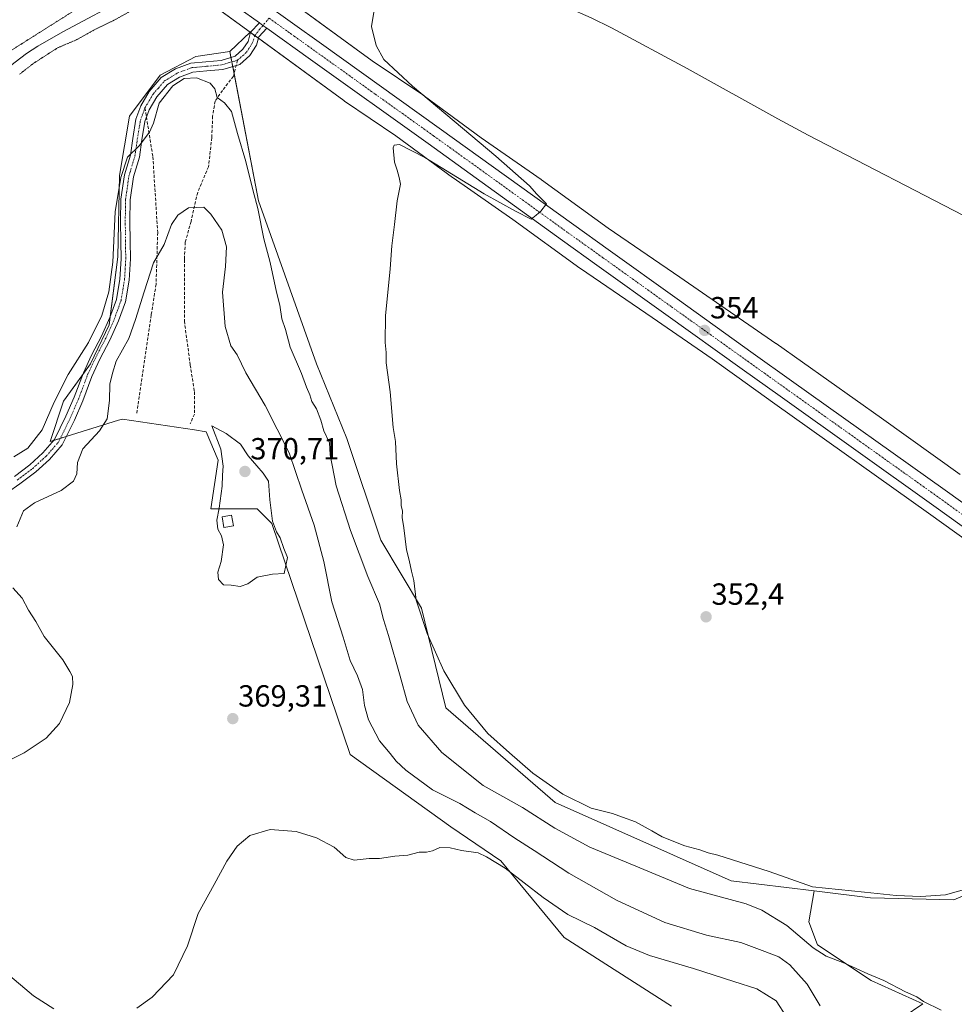
# Model space of a CAD drawing. Units: metres. Extents: x 590604 to 594055, y 4712829 to 4715189.
# Drawn here: x 591283 to 591589, y 4714330 to 4714653 of the extents above; entities that cross this region are included whole.
import ezdxf
from ezdxf.enums import TextEntityAlignment as Align

# ---------------------------------------------------------------- set-up
doc = ezdxf.new("R2010")
doc.units = ezdxf.units.M
doc.header["$MEASUREMENT"] = 0
for name, pattern in [('TRAZO_Y_PUNTO', [1, 0.5, -0.25, 0, -0.25]), ('TRAZOS2', [0.375, 0.25, -0.125]), ('TRAZOSX2', [1.5, 1, -0.5])]:
    doc.linetypes.add(name, pattern=pattern)
for name, color, linetype, lineweight in [('Camino', 19, 'Continuous', 0), ('Camino Cxs', 19, 'Continuous', 0), ('Camino eje', 39, 'TRAZO_Y_PUNTO', 13), ('Carretera de calzada única', 19, 'Continuous', 13), ('Carretera de calzada única Cxs', 19, 'Continuous', 13), ('Carretera de calzada única eje', 19, 'TRAZO_Y_PUNTO', 0), ('Carátula', 7, 'Continuous', 5), ('Corriente natural lineal', 142, 'Continuous', 13), ('Cultivos herbáceos CxS', 92, 'Continuous', 0), ('Cultivos leñosos', 92, 'Continuous', 0), ('Cultivos leñosos CxS', 92, 'Continuous', 0), ('Curva de nivel normal', 36, 'Continuous', 0), ('Curva de nivel normal depresión', 36, 'TRAZOS2', 0), ('Edificación ligera', 1, 'Continuous', 0), ('Edificación ligera Cxs', 1, 'Continuous', 0), ('Matorral', 135, 'Continuous', 0), ('Matorral CxS', 135, 'Continuous', 0), ('Núcleo urbano', 19, 'Continuous', 0), ('Núcleo urbano CxS', 19, 'Continuous', 0), ('Punto de cota en terreno', 7, 'Continuous', 0), ('Rótulo de punto de cota en terreno', 19, 'Continuous', 0), ('Senda', 19, 'TRAZOSX2', 0)]:
    doc.layers.add(name, color=color, linetype=linetype, lineweight=lineweight)
doc.styles.add('Arial', font='txt', dxfattribs={"height": 0.2})

# ---------------------------------------------------------------- blocks, each defined once
blk = doc.blocks.new('*U154')
at = {"layer": 'Cultivos herbáceos CxS', "color": 92, "linetype": 'Continuous', "lineweight": 0}
for points in [[(591334.76, 4714666.38, 355.45), (591358.67, 4714648.93, 357.33), (591352.04, 4714642.56, 357.78), (591340.92, 4714640.9, 357.55), (591329.24, 4714634.78, 357.99), (591319.24, 4714621.44, 358.28), (591315.9, 4714601.98, 359.67), (591315.34, 4714575.29, 360.51), (591312.57, 4714553.06, 361.39), (591306.45, 4714540.27, 361.67), (591297.55, 4714528.04, 360.87), (591293.21, 4714514.79, 361.47), (591315.59, 4714521.78, 365.94), (591316.9, 4714522.19, 366.25), (591340.48, 4714518.62, 369.33), (591344.32, 4714518.04, 369.7), (591348.2, 4714508.76, 369.83), (591345.8, 4714492.74, 369.5), (591361.02, 4714492.74, 370.6), (591365.82, 4714487.94, 370.03), (591391.5, 4714412.34, 368.51), (591424.43, 4714388.62, 368.18), (591440.79, 4714377.41, 369.24), (591461.54, 4714352.39, 373.17), (591496.68, 4714329.84, 373.39)], [(591566.16, 4714321.9, 361.95), (591579, 4714330.66, 360.39), (591562.08, 4714338.24, 360.54), (591544.57, 4714349.92, 359.53), (591541.65, 4714357.5, 358.43), (591543.45, 4714367.58, 355.25), (591561.86, 4714365.32, 356.19), (591589.17, 4714364.64, 356.07), (591641.42, 4714386.86, 354.68), (591659.7, 4714399.93, 353.6), (591691.38, 4714411.97, 353.36), (591695.39, 4714409.04, 353.08), (591717.68, 4714392.53, 352.94), (591728.08, 4714384.61, 353), (591734.94, 4714379.24, 352.87), (591748.58, 4714368.34, 352.78), (591759.11, 4714359.78, 352.62), (591764.34, 4714355.46, 352.49), (591772.11, 4714348.91, 351.9)]]:
    blk.add_polyline3d(points, dxfattribs=at)
blk = doc.blocks.new('*U155')
at = {"layer": 'Cultivos herbáceos CxS', "color": 92, "linetype": 'Continuous', "lineweight": 0}
blk.add_polyline3d([(591591.3, 4714503.97, 352.2), (591565.5, 4714522.43, 352.36), (591565.48, 4714522.44, 352.36), (591565.47, 4714522.45, 352.36), (591530.99, 4714546.9, 352.57), (591530.9, 4714546.96, 352.57), (591499.39, 4714568.63, 352.76), (591499.39, 4714568.63, 352.76), (591499.38, 4714568.64, 352.76), (591476, 4714584.67, 353.18), (591454.11, 4714600.51, 353.7), (591454, 4714600.59, 353.71), (591434.42, 4714614.26, 354.24), (591415.81, 4714627.94, 354.76), (591415.56, 4714628.11, 354.78), (591398.69, 4714639.52, 355.57), (591334.39, 4714686.45, 357.4)], dxfattribs=at)
blk = doc.blocks.new('*U162')
at = {"layer": 'Curva de nivel normal', "color": 36, "linetype": 'Continuous', "lineweight": 0}
blk.add_polyline3d([(591598.41, 4714369.74, 355), (591586.41, 4714366.34, 355), (591578.4, 4714365.74, 355), (591570.3, 4714366.1, 355), (591559.88, 4714367.2, 355), (591542.87, 4714368.92, 355), (591528.7, 4714374.02, 355), (591516.63, 4714377.81, 355), (591511.85, 4714379.37, 355), (591508.72, 4714380.11, 355), (591506, 4714381.08, 355), (591501.04, 4714382.42, 355), (591493.68, 4714385.28, 355), (591490.3, 4714387.29, 355), (591484.86, 4714390.23, 355), (591480.62, 4714391.78, 355), (591477.41, 4714392.96, 355), (591470.39, 4714394.76, 355), (591461.12, 4714399.33, 355), (591451.27, 4714406.14, 355), (591443.61, 4714412.82, 355), (591436.58, 4714419.12, 355), (591428.94, 4714428.48, 355), (591422.16, 4714439.7, 355), (591416.7, 4714451.89, 355), (591413.09, 4714462.88, 355), (591412.3, 4714469.25, 355), (591411.5, 4714472.34, 355), (591410.78, 4714475.91, 355), (591409.86, 4714479.34, 355), (591409.06, 4714486.58, 355), (591408.52, 4714489.95, 355), (591408.56, 4714492.1, 355), (591408.17, 4714493.71, 355), (591408.21, 4714495.75, 355), (591407.61, 4714498.82, 355), (591406.62, 4714507.5, 355), (591406.29, 4714514.84, 355), (591405.54, 4714519.38, 355), (591404.51, 4714531.13, 355), (591403.27, 4714540.61, 355), (591403.28, 4714544, 355), (591402.88, 4714547.2, 355), (591403.07, 4714556, 355), (591404.51, 4714571.35, 355), (591405.08, 4714578.88, 355), (591406.02, 4714585.9, 355), (591406.81, 4714593.68, 355), (591407.97, 4714599.14, 355), (591407.52, 4714601.3, 355), (591406.86, 4714603.71, 355), (591405.97, 4714606.31, 355), (591405.54, 4714610.98, 355), (591405.9, 4714611.87, 355), (591407.66, 4714612.1, 355), (591415.94, 4714607.83, 355), (591435.38, 4714595.92, 355), (591445.65, 4714590.32, 355), (591450.69, 4714587.61, 355), (591452.39, 4714589.01, 355), (591453.94, 4714590.32, 355), (591455.74, 4714592.67, 355), (591452.6, 4714595.83, 355), (591450.24, 4714598.61, 355), (591439.16, 4714608.27, 355), (591411.93, 4714631.18, 355), (591402.53, 4714639.92, 355), (591400.01, 4714644.54, 355), (591398.5, 4714650.8, 355), (591399.26, 4714655.44, 355)], dxfattribs=at)
blk = doc.blocks.new('*U169')
at = {"layer": 'Curva de nivel normal', "color": 36, "linetype": 'Continuous', "lineweight": 0}
for points in [[(591545.41, 4714329.95, 365), (591541.11, 4714337.05, 365), (591535.5, 4714343.35, 365), (591531.83, 4714346.01, 365), (591526.41, 4714348.08, 365), (591519.4, 4714350.69, 365), (591508.18, 4714353.11, 365), (591494.57, 4714357.24, 365), (591478.74, 4714364.53, 365), (591463.12, 4714373.42, 365), (591451.74, 4714380.89, 365), (591445.4, 4714384.85, 365), (591437.39, 4714390.36, 365), (591432.39, 4714393.15, 365), (591427.39, 4714396.26, 365), (591418.39, 4714400.73, 365), (591409.73, 4714407.12, 365), (591406.52, 4714410.1, 365), (591404.58, 4714412.67, 365), (591401.04, 4714416.79, 365), (591397.48, 4714423.62, 365), (591396.13, 4714428.35, 365), (591395.48, 4714433.6, 365), (591393.91, 4714438.06, 365), (591391.43, 4714443.11, 365), (591389.22, 4714450.72, 365), (591385.51, 4714462.26, 365), (591382.81, 4714475.5, 365), (591379.62, 4714487.39, 365), (591375.68, 4714498.86, 365), (591371.48, 4714511.11, 365), (591363.66, 4714526.62, 365), (591357.26, 4714537.34, 365), (591354.42, 4714543.21, 365), (591352.39, 4714546.12, 365), (591350.52, 4714552.53, 365), (591349.64, 4714563.75, 365), (591350.63, 4714572.18, 365), (591351, 4714578.6, 365), (591349.44, 4714584.09, 365), (591345.86, 4714589.27, 365), (591343.49, 4714591.58, 365), (591338.52, 4714591.36, 365), (591335.02, 4714589.01, 365), (591332.9, 4714585.94, 365), (591330.56, 4714579.31, 365), (591327.01, 4714573.39, 365), (591323.95, 4714563.9, 365), (591321.13, 4714554.82, 365), (591319, 4714548.59, 365), (591314.86, 4714541.1, 365), (591313.61, 4714537.25, 365), (591312.72, 4714533.61, 365), (591312.67, 4714528.23, 365), (591311.83, 4714522.24, 365), (591309.36, 4714518.28, 365), (591303.89, 4714512.46, 365), (591302.12, 4714507.93, 365), (591301.91, 4714504.26, 365), (591300.87, 4714501.79, 365), (591296.85, 4714498.72, 365), (591288.05, 4714494.69, 365), (591284.48, 4714492.11, 365), (591282.29, 4714486.88, 365)], [(591281.02, 4714466.9, 365), (591283.99, 4714463.54, 365), (591286.06, 4714459.53, 365), (591288.54, 4714455.84, 365), (591291.23, 4714450.98, 365), (591297.36, 4714443.31, 365), (591299.61, 4714439.44, 365), (591300.52, 4714437.8, 365), (591300.67, 4714435.2, 365), (591299.54, 4714429.33, 365), (591296.32, 4714422.44, 365), (591291.88, 4714417.62, 365), (591284.72, 4714412.83, 365), (591275.22, 4714408.12, 365)]]:
    blk.add_polyline3d(points, dxfattribs=at)
blk = doc.blocks.new('*U183')
at = {"layer": 'Curva de nivel normal', "color": 36, "linetype": 'Continuous', "lineweight": 0}
for points in [[(591534.41, 4714326.39, 370), (591530.94, 4714331.61, 370), (591524.67, 4714335.55, 370), (591517.08, 4714337.96, 370), (591503.9, 4714342.24, 370), (591489.52, 4714346.44, 370), (591481.82, 4714349.67, 370), (591471.45, 4714355.64, 370), (591462.73, 4714359.93, 370), (591454.71, 4714365.41, 370), (591442.22, 4714375.1, 370), (591436.06, 4714378.8, 370), (591433.35, 4714380.06, 370), (591427.9, 4714380.8, 370), (591424.21, 4714381.74, 370), (591420.82, 4714381.8, 370), (591418.44, 4714380.77, 370), (591416.48, 4714380.27, 370), (591414.08, 4714380.32, 370), (591410.39, 4714379.27, 370), (591406.07, 4714378.94, 370), (591401.11, 4714378.27, 370), (591397.67, 4714378.22, 370), (591392.78, 4714377.73, 370), (591390.03, 4714378.56, 370), (591386.24, 4714381.98, 370), (591380.44, 4714385.03, 370), (591373.8, 4714387.08, 370), (591365.3, 4714387.76, 370), (591358.62, 4714385.75, 370), (591354.47, 4714382.29, 370), (591351.06, 4714377.35, 370), (591346.94, 4714369.7, 370), (591341.64, 4714360.26, 370), (591338.16, 4714349.67, 370), (591333.61, 4714340.16, 370), (591326.65, 4714332.84, 370), (591321.61, 4714329.18, 370)], [(591294.41, 4714329.02, 370), (591287.7, 4714333.29, 370), (591278.61, 4714340.96, 370)]]:
    blk.add_polyline3d(points, dxfattribs=at)
blk = doc.blocks.new('5PATER')
at = {"layer": 'Carátula', "linetype": 'Continuous', "lineweight": 5}
h = blk.add_hatch(color=250, dxfattribs=at)
edge = h.paths.add_edge_path()
edge.add_ellipse((0, 0.01), major_axis=(-1.33, -1.34), ratio=0.999422, start_angle=0, end_angle=360)

msp = doc.modelspace()

# ---------------------------------------------------------------- linework, layer by layer
at = {"layer": 'Camino', "color": 19, "linetype": 'Continuous', "lineweight": 0}
for points in [[(591364.22, 4714650.16, 357.43), (591361.56, 4714647.33, 357.5), (591360.79, 4714644.63, 357.64), (591358.64, 4714641.3, 357.93), (591355.32, 4714638.36, 358.18), (591349.73, 4714636.69, 358.55), (591344.5, 4714636.21, 358.94), (591339.96, 4714635.79, 359.22), (591335.59, 4714634.18, 359.32), (591331.59, 4714631.71, 359.36), (591328.15, 4714627.71, 359.49), (591325.62, 4714623.45, 359.33), (591324.23, 4714619.6, 359.54), (591323.24, 4714613.59, 359.95), (591322.46, 4714608, 360.34), (591320.49, 4714601.48, 360.54), (591319.42, 4714593.99, 360.98), (591319.31, 4714586.96, 361.66), (591319.39, 4714580.31, 361.82), (591319.47, 4714574.62, 361.98), (591319.07, 4714567.64, 362.16), (591317.87, 4714560.6, 362.11), (591315.59, 4714554.3, 361.76), (591312.79, 4714547.97, 362.1), (591309.51, 4714541.81, 362.19), (591306.88, 4714536.13, 362.23), (591303.9, 4714528.16, 362.28), (591301.13, 4714521.8, 362.07), (591297.18, 4714513.75, 362.29), (591292.98, 4714508.96, 362.43), (591288.47, 4714504.85, 362.93), (591283.28, 4714500.93, 362.82), (591279.22, 4714498.07, 362.32)], [(591281.5, 4714503.37, 362.31), (591286.53, 4714507.17, 361.97), (591290.82, 4714511.08, 361.67), (591294.65, 4714515.44, 361.63), (591298.39, 4714523.07, 361.59), (591301.1, 4714529.3, 361.78), (591304.09, 4714537.29, 361.58), (591306.8, 4714543.15, 361.36), (591310.07, 4714549.29, 360.92), (591312.78, 4714555.43, 361.03), (591314.94, 4714561.38, 361), (591316.07, 4714567.98, 361.15), (591316.45, 4714574.68, 361.25), (591316.37, 4714580.27, 361.07), (591316.29, 4714586.97, 360.74), (591316.4, 4714594.23, 360.43), (591317.53, 4714602.14, 360.09), (591319.5, 4714608.65, 359.37), (591320.25, 4714614.04, 359.27), (591321.29, 4714620.37, 359.21), (591322.88, 4714624.74, 358.84), (591325.68, 4714629.48, 358.54), (591329.6, 4714634.03, 358.25), (591334.26, 4714636.91, 358.39), (591339.29, 4714638.76, 358.38), (591344.22, 4714639.22, 358.24), (591349.16, 4714639.67, 358.11), (591353.81, 4714641.06, 357.94), (591356.33, 4714643.29, 357.74), (591358.01, 4714645.89, 357.52), (591358.85, 4714648.87, 357.34), (591361.75, 4714651.93, 357.49)], [(591361.75, 4714651.93, 357.49), (591362.9, 4714651.11, 357.46), (591364.22, 4714650.16, 357.43)]]:
    msp.add_polyline3d(points, dxfattribs=at)
at = {"layer": 'Camino Cxs', "color": 19, "linetype": 'Continuous', "lineweight": 0}
msp.add_polyline3d([(591281.5, 4714503.37, 362.31), (591286.53, 4714507.17, 361.97), (591290.82, 4714511.08, 361.67), (591294.65, 4714515.44, 361.63), (591298.39, 4714523.07, 361.59), (591301.1, 4714529.3, 361.78), (591304.09, 4714537.29, 361.58), (591306.8, 4714543.15, 361.36), (591310.07, 4714549.29, 360.92), (591312.78, 4714555.43, 361.03), (591314.94, 4714561.38, 361), (591316.07, 4714567.98, 361.15), (591316.45, 4714574.68, 361.25), (591316.37, 4714580.27, 361.07), (591316.29, 4714586.97, 360.74), (591316.4, 4714594.23, 360.43), (591317.53, 4714602.14, 360.09), (591319.5, 4714608.65, 359.37), (591320.25, 4714614.04, 359.27), (591321.29, 4714620.37, 359.21), (591322.88, 4714624.74, 358.84), (591325.68, 4714629.48, 358.54), (591329.6, 4714634.03, 358.25), (591334.26, 4714636.91, 358.39), (591339.29, 4714638.76, 358.38), (591344.22, 4714639.22, 358.24), (591349.16, 4714639.67, 358.11), (591353.81, 4714641.06, 357.94), (591356.33, 4714643.29, 357.74), (591358.01, 4714645.89, 357.52), (591358.85, 4714648.87, 357.34), (591361.75, 4714651.93, 357.49), (591362.9, 4714651.11, 357.46), (591364.22, 4714650.16, 357.43), (591364.22, 4714650.16, 357.43), (591361.56, 4714647.33, 357.5), (591360.79, 4714644.63, 357.64), (591358.64, 4714641.3, 357.93), (591355.32, 4714638.36, 358.18), (591349.73, 4714636.69, 358.55), (591344.5, 4714636.21, 358.94), (591339.96, 4714635.79, 359.22), (591335.59, 4714634.18, 359.32), (591331.59, 4714631.71, 359.36), (591328.15, 4714627.71, 359.49), (591325.62, 4714623.45, 359.33), (591324.23, 4714619.6, 359.54), (591323.24, 4714613.59, 359.95), (591322.46, 4714608, 360.34), (591320.49, 4714601.48, 360.54), (591319.42, 4714593.99, 360.98), (591319.31, 4714586.96, 361.66), (591319.39, 4714580.31, 361.82), (591319.47, 4714574.62, 361.98), (591319.07, 4714567.64, 362.16), (591317.87, 4714560.6, 362.11), (591315.59, 4714554.3, 361.76), (591312.79, 4714547.97, 362.1), (591309.51, 4714541.81, 362.19), (591306.88, 4714536.13, 362.23), (591303.9, 4714528.16, 362.28), (591301.13, 4714521.8, 362.07), (591297.18, 4714513.75, 362.29), (591292.98, 4714508.96, 362.43), (591288.47, 4714504.85, 362.93), (591283.28, 4714500.93, 362.82), (591279.22, 4714498.07, 362.32)], dxfattribs=at)
at = {"layer": 'Camino eje', "color": 39, "linetype": 'TRAZO_Y_PUNTO', "lineweight": 13}
for points in [[(591354.57, 4714639.71, 358.07), (591357.49, 4714642.3, 357.83), (591359.4, 4714645.26, 357.59), (591360.29, 4714647.77, 357.44), (591361.77, 4714649.81, 357.45), (591364.95, 4714653.47, 357.48)], [(591324.25, 4714624.1, 359.11), (591325.65, 4714626.47, 359), (591326.92, 4714628.6, 359.06), (591328.64, 4714630.6, 358.97), (591330.6, 4714632.87, 358.78), (591334.93, 4714635.55, 358.86), (591339.63, 4714637.28, 358.82), (591344.36, 4714637.72, 358.65), (591349.45, 4714638.18, 358.39), (591354.57, 4714639.71, 358.07)], [(591282.39, 4714502.15, 362.47), (591287.5, 4714506.01, 362.37), (591291.9, 4714510.02, 362.05), (591293.82, 4714512.2, 362.04), (591295.92, 4714514.6, 361.96), (591299.76, 4714522.44, 361.84), (591302.5, 4714528.73, 362.07), (591305.49, 4714536.71, 361.87), (591308.16, 4714542.48, 361.73), (591311.43, 4714548.63, 361.72), (591312.83, 4714551.8, 361.6), (591314.19, 4714554.87, 361.42), (591315.27, 4714557.84, 361.33), (591316.41, 4714560.99, 361.55), (591317.01, 4714564.51, 361.66), (591317.57, 4714567.81, 361.73), (591317.77, 4714571.3, 361.68), (591317.96, 4714574.65, 361.62), (591317.88, 4714580.29, 361.47), (591317.8, 4714586.97, 361.23), (591317.91, 4714594.11, 360.73), (591319.01, 4714601.81, 360.32), (591320.98, 4714608.33, 359.93), (591321.75, 4714613.82, 359.8), (591322.76, 4714619.99, 359.42), (591323.46, 4714621.91, 359.28), (591324.25, 4714624.1, 359.11)]]:
    msp.add_polyline3d(points, dxfattribs=at)
at = {"layer": 'Carretera de calzada única', "color": 19, "linetype": 'Continuous', "lineweight": 13}
for points in [[(591361.75, 4714651.93, 357.49), (591340.44, 4714667.19, 357.44), (591329.66, 4714674.84, 357.95), (591307.96, 4714689.93, 358.36), (591298.44, 4714696.38, 358.44), (591292.05, 4714700.59, 358.66), (591279.12, 4714708.84, 358.96)], [(591323.13, 4714687, 358.34), (591333.23, 4714679.98, 358.09), (591333.76, 4714679.59, 358.08), (591344.05, 4714672.31, 357.95), (591382.12, 4714645.04, 356.96), (591420.62, 4714617.5, 355.87), (591464.67, 4714585.75, 354.54), (591475.96, 4714577.66, 354.4), (591498.53, 4714561.5, 353.94), (591523.48, 4714543.66, 353.79), (591535.96, 4714534.74, 353.74), (591586.28, 4714498.84, 353.77), (591625.39, 4714470.77, 353.65), (591672.73, 4714436.91, 353.52), (591689.67, 4714424.69, 353.4), (591700.89, 4714416.48, 353.29), (591723.26, 4714399.92, 353.17), (591733.73, 4714391.93, 352.95), (591740.66, 4714386.52, 352.83), (591754.39, 4714375.57, 352.68), (591765, 4714366.93, 352.51), (591770.26, 4714362.58, 352.37), (591778.12, 4714355.97, 352.3)], [(591361.75, 4714651.93, 357.49), (591362.9, 4714651.11, 357.46), (591364.22, 4714650.16, 357.43)], [(591774.05, 4714351.19, 352.19), (591766.26, 4714357.76, 352.34), (591761.01, 4714362.1, 352.42), (591750.46, 4714370.68, 352.68), (591736.8, 4714381.59, 352.81), (591729.91, 4714386.98, 352.96), (591719.48, 4714394.93, 352.96), (591697.17, 4714411.46, 353.17), (591685.96, 4714419.65, 353.36), (591669.07, 4714431.84, 353.41), (591621.75, 4714465.68, 353.58), (591582.64, 4714493.76, 353.73), (591532.32, 4714529.64, 353.8), (591519.85, 4714538.56, 353.8), (591494.89, 4714556.41, 353.91), (591472.3, 4714572.57, 354.32), (591461.01, 4714580.66, 354.53), (591416.96, 4714612.41, 355.78), (591378.46, 4714639.94, 356.84), (591364.22, 4714650.16, 357.43)]]:
    msp.add_polyline3d(points, dxfattribs=at)
at = {"layer": 'Carretera de calzada única Cxs', "color": 19, "linetype": 'Continuous', "lineweight": 13}
for points in [[(591344.05, 4714672.31, 357.95), (591382.12, 4714645.04, 356.96), (591420.62, 4714617.5, 355.87), (591464.67, 4714585.75, 354.54), (591475.96, 4714577.66, 354.4), (591498.53, 4714561.5, 353.94), (591523.48, 4714543.66, 353.79), (591535.96, 4714534.74, 353.74), (591586.28, 4714498.84, 353.77), (591625.39, 4714470.77, 353.65), (591672.73, 4714436.91, 353.52), (591689.67, 4714424.69, 353.4), (591700.89, 4714416.48, 353.29), (591723.26, 4714399.92, 353.17), (591733.73, 4714391.93, 352.95), (591740.66, 4714386.52, 352.83), (591754.39, 4714375.57, 352.68), (591765, 4714366.93, 352.51), (591770.26, 4714362.58, 352.37), (591778.12, 4714355.97, 352.3)], [(591774.05, 4714351.19, 352.19), (591766.26, 4714357.76, 352.34), (591761.01, 4714362.1, 352.42), (591750.46, 4714370.68, 352.68), (591736.8, 4714381.59, 352.81), (591729.91, 4714386.98, 352.96), (591719.48, 4714394.93, 352.96), (591697.17, 4714411.46, 353.17), (591685.96, 4714419.65, 353.36), (591669.07, 4714431.84, 353.41), (591621.75, 4714465.68, 353.58), (591582.64, 4714493.76, 353.73), (591532.32, 4714529.64, 353.8), (591519.85, 4714538.56, 353.8), (591494.89, 4714556.41, 353.91), (591472.3, 4714572.57, 354.32), (591461.01, 4714580.66, 354.53), (591416.96, 4714612.41, 355.78), (591378.46, 4714639.94, 356.84), (591364.22, 4714650.16, 357.43), (591362.9, 4714651.11, 357.46), (591361.75, 4714651.93, 357.49), (591340.44, 4714667.19, 357.44)]]:
    msp.add_polyline3d(points, dxfattribs=at)
at = {"layer": 'Carretera de calzada única eje', "color": 19, "linetype": 'TRAZO_Y_PUNTO', "lineweight": 0}
msp.add_polyline3d([(591364.95, 4714653.47, 357.48), (591371.92, 4714648.48, 357.31), (591373.17, 4714647.59, 357.24), (591380.28, 4714642.49, 357.05), (591399.53, 4714628.72, 356.56), (591418.8, 4714614.94, 355.95), (591440.82, 4714599.08, 355.33), (591462.83, 4714583.19, 354.74), (591468.48, 4714579.16, 354.59), (591474.14, 4714575.1, 354.47), (591485.42, 4714567.02, 354.25), (591496.71, 4714558.94, 354.1), (591521.67, 4714541.1, 353.89), (591527.91, 4714536.65, 353.89), (591534.14, 4714532.18, 353.88), (591559.3, 4714514.25, 353.86), (591584.46, 4714496.3, 353.82), (591604.01, 4714482.26, 353.85)], dxfattribs=at)
at = {"layer": 'Corriente natural lineal', "color": 142, "linetype": 'Continuous', "lineweight": 13}
for points in [[(591347.05, 4714677.79, 355.88), (591352.3, 4714683.7, 352.91), (591353.99, 4714685.14, 353.12), (591355.61, 4714686, 352.92), (591356.53, 4714686.31, 352.72), (591358.4, 4714686.51, 352.68), (591359.32, 4714686.41, 352.66), (591372.54, 4714682.61, 352.74), (591394.27, 4714675.84, 352.73), (591400.52, 4714674.07, 352.59), (591451.21, 4714660.87, 352.33), (591456.56, 4714659.24, 352.05), (591462.38, 4714657.09, 352.07), (591470.37, 4714653.62, 351.93), (591477.08, 4714650.32, 352.38), (591501.85, 4714636.95, 351.48), (591531.48, 4714620.52, 351.52), (591541.43, 4714615.2, 351), (591595.53, 4714587.16, 350.92), (591669.25, 4714549.89, 350.5), (591680.28, 4714544.05, 350.08), (591686.76, 4714541.14, 350.47), (591689.29, 4714540.29, 350.46)], [(591335.71, 4714666.86, 355.69), (591321.78, 4714661.9, 354.3), (591319.06, 4714660.73, 354.37), (591297.35, 4714648.99, 354.64), (591289.2, 4714644.33, 354.68), (591285.48, 4714641.94, 354.64), (591278.43, 4714636.56, 354.7)]]:
    msp.add_polyline3d(points, dxfattribs=at)
at = {"layer": 'Cultivos herbáceos CxS', "color": 92, "linetype": 'Continuous', "lineweight": 0}
for points in [[(591358.67, 4714648.93, 357.33), (591336.1, 4714665.4, 356.2), (591334.76, 4714666.38, 355.45), (591334.63, 4714666.47, 355.39), (591331.85, 4714668.5, 354.57), (591328.31, 4714671.09, 356.26), (591325.12, 4714673.41, 357.18), (591287.21, 4714698.27, 357.51), (591237.45, 4714728.8, 359.17), (591202.94, 4714744.42, 360.11), (591158.21, 4714758.76, 361.07), (591142.72, 4714763.72, 360.87), (591116.96, 4714770.54, 360.42), (591115.75, 4714770.86, 360.51), (591114.49, 4714771.19, 360.7), (591040.23, 4714790.83, 361.92), (591005.09, 4714799.22, 362.81)], [(591346.71, 4714677.46, 356.2), (591398.69, 4714639.52, 355.57), (591415.56, 4714628.11, 354.78), (591415.81, 4714627.94, 354.76), (591434.42, 4714614.26, 354.24), (591454, 4714600.59, 353.71), (591454.11, 4714600.51, 353.7), (591475.99, 4714584.67, 353.18), (591499.38, 4714568.64, 352.76), (591499.39, 4714568.63, 352.76), (591499.39, 4714568.63, 352.76), (591530.9, 4714546.96, 352.57), (591530.99, 4714546.9, 352.57), (591565.47, 4714522.45, 352.36), (591565.48, 4714522.44, 352.36), (591565.5, 4714522.43, 352.36), (591591.3, 4714503.97, 352.2)], [(591352.04, 4714642.56, 357.78), (591358.67, 4714648.93, 357.33)], [(591496.68, 4714329.84, 373.39), (591461.54, 4714352.39, 373.17), (591440.79, 4714377.41, 369.24), (591424.43, 4714388.62, 368.18), (591391.5, 4714412.34, 368.51), (591365.82, 4714487.94, 370.03), (591361.02, 4714492.74, 370.6), (591345.8, 4714492.74, 369.5), (591348.2, 4714508.76, 369.83), (591344.32, 4714518.04, 369.7), (591340.48, 4714518.62, 369.33), (591316.9, 4714522.19, 366.25), (591315.59, 4714521.78, 365.94), (591298.5, 4714516.44, 362.37), (591296.52, 4714515.82, 362.01), (591294.41, 4714515.16, 361.62), (591293.21, 4714514.79, 361.47), (591297.55, 4714528.04, 360.87), (591303.89, 4714536.74, 361.6), (591306.45, 4714540.27, 361.67), (591312.56, 4714553.06, 361.39), (591312.9, 4714555.77, 361), (591315.34, 4714575.29, 360.51), (591315.9, 4714601.98, 359.67), (591319.24, 4714621.44, 358.28), (591329.24, 4714634.78, 357.99), (591340.92, 4714640.9, 357.55), (591352.04, 4714642.56, 357.78)], [(591691.38, 4714411.97, 353.36), (591659.7, 4714399.93, 353.6), (591641.42, 4714386.86, 354.68), (591589.17, 4714364.64, 356.07), (591561.86, 4714365.32, 356.19), (591543.45, 4714367.58, 355.25)], [(591543.45, 4714367.58, 355.25), (591541.65, 4714357.5, 358.43), (591544.57, 4714349.92, 359.53), (591562.08, 4714338.24, 360.54), (591579, 4714330.66, 360.39), (591566.16, 4714321.91, 361.95)]]:
    msp.add_polyline3d(points, dxfattribs=at)
at = {"layer": 'Cultivos leñosos', "color": 92, "linetype": 'Continuous', "lineweight": 0}
for points in [[(591352.04, 4714642.56, 357.78), (591358.67, 4714648.93, 357.33)], [(591358.67, 4714648.93, 357.33), (591358.83, 4714648.81, 357.34), (591360.28, 4714647.75, 357.44), (591361.44, 4714646.91, 357.52), (591389.38, 4714626.51, 356.25), (591389.61, 4714626.35, 356.23), (591406.46, 4714614.95, 355.27), (591425.03, 4714601.31, 354.46), (591425.18, 4714601.2, 354.45), (591444.78, 4714587.51, 354.05), (591466.7, 4714571.65, 353.58), (591466.86, 4714571.53, 353.58), (591490.33, 4714555.44, 353.38), (591510, 4714541.91, 353.27), (591518.1, 4714536.12, 353.26), (591530.58, 4714527.2, 353.29), (591580.89, 4714491.32, 353.08), (591620, 4714463.24, 353.01), (591667.32, 4714429.4, 352.92), (591684.2, 4714417.22, 353.11), (591691.38, 4714411.97, 353.36)], [(591543.45, 4714367.58, 355.25), (591516.2, 4714370.93, 357.63), (591458.57, 4714396.57, 356.46), (591422.84, 4714427.55, 356.79), (591414.86, 4714460.21, 354.97), (591401.51, 4714482.45, 356.84), (591390.4, 4714515.81, 357.22), (591380.39, 4714540.27, 357.4), (591361.49, 4714593.66, 359.44), (591353.44, 4714635.33, 358.59), (591352.99, 4714637.66, 358.33), (591352.7, 4714639.15, 358.17), (591352.41, 4714640.64, 358.01), (591352.04, 4714642.56, 357.78)], [(591691.38, 4714411.97, 353.36), (591659.7, 4714399.93, 353.6), (591641.42, 4714386.86, 354.68), (591589.17, 4714364.64, 356.07), (591561.86, 4714365.32, 356.19), (591543.45, 4714367.58, 355.25)]]:
    msp.add_polyline3d(points, dxfattribs=at)
at = {"layer": 'Cultivos leñosos CxS', "color": 92, "linetype": 'Continuous', "lineweight": 0}
msp.add_polyline3d([(591641.42, 4714386.86, 354.68), (591589.17, 4714364.64, 356.07), (591561.86, 4714365.32, 356.19), (591543.45, 4714367.58, 355.25), (591516.2, 4714370.93, 357.63), (591458.57, 4714396.57, 356.46), (591422.84, 4714427.55, 356.79), (591414.86, 4714460.21, 354.97), (591401.51, 4714482.45, 356.84), (591390.4, 4714515.81, 357.22), (591380.39, 4714540.27, 357.4), (591361.49, 4714593.66, 359.44), (591352.04, 4714642.56, 357.78), (591358.67, 4714648.93, 357.33), (591389.38, 4714626.51, 356.25), (591389.61, 4714626.35, 356.23), (591406.46, 4714614.95, 355.27), (591425.03, 4714601.31, 354.46), (591425.18, 4714601.2, 354.45), (591444.78, 4714587.51, 354.05), (591466.7, 4714571.65, 353.58), (591466.86, 4714571.53, 353.58), (591490.33, 4714555.44, 353.38), (591510, 4714541.91, 353.27), (591518.1, 4714536.12, 353.26), (591530.58, 4714527.2, 353.29), (591580.89, 4714491.32, 353.08), (591620, 4714463.24, 353.01)], dxfattribs=at)
at = {"layer": 'Curva de nivel normal', "color": 36, "linetype": 'Continuous', "lineweight": 0}
for points in [[(591584.99, 4714328.51, 360), (591579.2, 4714331.39, 360), (591577.06, 4714332.92, 360), (591573.38, 4714334.57, 360), (591566.3, 4714338.24, 360), (591560.98, 4714340.5, 360), (591553.37, 4714343.98, 360), (591547.35, 4714346.21, 360), (591543.15, 4714349, 360), (591534.44, 4714356.3, 360), (591526.27, 4714361.34, 360), (591521.21, 4714363.4, 360), (591502.6, 4714368.45, 360), (591484.98, 4714375.72, 360), (591469.92, 4714381.97, 360), (591458.54, 4714388.17, 360), (591447.91, 4714394.96, 360), (591435.07, 4714402.16, 360), (591421.52, 4714412.93, 360), (591413.77, 4714421.88, 360), (591410.1, 4714429.6, 360), (591407.88, 4714437.93, 360), (591404.06, 4714451.26, 360), (591402.37, 4714456.47, 360), (591401.09, 4714461.65, 360), (591397.26, 4714470.65, 360), (591391.54, 4714485.66, 360), (591386.87, 4714500.32, 360), (591384.88, 4714510.45, 360), (591384.69, 4714514.39, 360), (591382.82, 4714518.34, 360), (591381.83, 4714521.83, 360), (591380.41, 4714525.57, 360), (591378.96, 4714527.96, 360), (591378.28, 4714530.11, 360), (591377.12, 4714532.67, 360), (591375.5, 4714537.05, 360), (591371.81, 4714545.69, 360), (591370.27, 4714551.49, 360), (591369.13, 4714555.02, 360), (591368.44, 4714559.46, 360), (591367.35, 4714563.76, 360), (591365.25, 4714573.45, 360), (591363.21, 4714581.19, 360), (591361.25, 4714591.09, 360), (591359.63, 4714597.22, 360), (591357.27, 4714606.58, 360), (591354.53, 4714615.7, 360), (591352.56, 4714622.92, 360), (591350.29, 4714625.8, 360), (591347.94, 4714627.5, 360), (591347.11, 4714630.35, 360), (591345.61, 4714632.18, 360), (591341.14, 4714633.94, 360), (591337.1, 4714633.7, 360), (591333.34, 4714631.28, 360), (591328.92, 4714625.61, 360), (591327.06, 4714619.06, 360), (591325.7, 4714616.2, 360), (591322.38, 4714611.7, 360), (591318.53, 4714607.95, 360), (591316.31, 4714601.34, 360), (591314.53, 4714590.1, 360), (591313.7, 4714573.55, 360), (591312.47, 4714563.88, 360), (591310.09, 4714556.06, 360), (591305.71, 4714547.3, 360), (591299.06, 4714536.78, 360), (591294.51, 4714527.66, 360), (591290.6, 4714518.61, 360), (591285.94, 4714512.64, 360), (591281.35, 4714509.8, 360)], [(591355.4, 4714467.36, 370), (591357.91, 4714468.23, 370), (591360.97, 4714470.38, 370), (591366.06, 4714471.38, 370), (591369.89, 4714471.6, 370), (591370.92, 4714476.8, 370), (591369.72, 4714479.72, 370), (591368.58, 4714483.29, 370), (591367.34, 4714485.25, 370), (591366.03, 4714488.76, 370), (591365.19, 4714495.72, 370), (591364.73, 4714501.83, 370), (591362.95, 4714504.49, 370), (591360.93, 4714506.9, 370), (591358.1, 4714510.08, 370), (591355.55, 4714513.94, 370), (591350.87, 4714517.45, 370), (591346.16, 4714519.94, 370), (591349.07, 4714512.32, 370), (591349.87, 4714506.73, 370), (591349.63, 4714503.83, 370), (591349.52, 4714500.19, 370), (591348.57, 4714493.02, 370), (591347.75, 4714489.02, 370), (591348.08, 4714486.12, 370), (591349.31, 4714483.9, 370), (591349.93, 4714480.96, 370), (591349.19, 4714475.5, 370), (591348.08, 4714472.03, 370), (591348.34, 4714469.64, 370), (591350.02, 4714467.9, 370), (591352.5, 4714467.71, 370), (591355.4, 4714467.36, 370)]]:
    msp.add_polyline3d(points, dxfattribs=at)
at = {"layer": 'Curva de nivel normal depresión', "color": 36, "linetype": 'TRAZOS2', "lineweight": 0}
msp.add_polyline3d([(591283.18, 4714635.12, 355), (591287.77, 4714638.7, 355), (591295.62, 4714643.76, 355), (591301.97, 4714646.46, 355), (591308.05, 4714649.87, 355), (591313.15, 4714652.3, 355), (591319.82, 4714655.96, 355), (591330.45, 4714660.74, 355), (591334.42, 4714664.12, 355), (591334.29, 4714666.53, 355), (591332.98, 4714667.95, 355), (591326.64, 4714667.88, 355), (591322.5, 4714667.6, 355), (591316.77, 4714664.63, 355), (591301.56, 4714656.27, 355), (591278.38, 4714641.62, 355)], dxfattribs=at)
at = {"layer": 'Edificación ligera', "color": 1, "linetype": 'Continuous', "lineweight": 0}
msp.add_polyline3d([(591353.25, 4714487.25, 371.86), (591350.1, 4714486.7, 371.8), (591349.49, 4714490.15, 372.47), (591352.64, 4714490.7, 372.47), (591353.25, 4714487.25, 371.86)], dxfattribs=at)
at = {"layer": 'Edificación ligera Cxs', "color": 1, "linetype": 'Continuous', "lineweight": 0}
msp.add_polyline3d([(591353.25, 4714487.25, 371.86), (591350.1, 4714486.7, 371.8), (591349.49, 4714490.15, 372.47), (591352.64, 4714490.7, 372.47), (591353.25, 4714487.25, 371.86)], close=True, dxfattribs=at)
at = {"layer": 'Matorral', "color": 135, "linetype": 'Continuous', "lineweight": 0}
for points in [[(591496.68, 4714329.84, 373.39), (591461.54, 4714352.39, 373.17), (591440.79, 4714377.41, 369.24), (591424.43, 4714388.62, 368.18), (591391.5, 4714412.34, 368.51), (591365.82, 4714487.94, 370.03), (591361.02, 4714492.74, 370.6), (591345.8, 4714492.74, 369.5), (591348.2, 4714508.76, 369.83), (591344.32, 4714518.04, 369.7), (591340.48, 4714518.62, 369.33), (591316.9, 4714522.19, 366.25), (591315.59, 4714521.78, 365.94), (591298.5, 4714516.44, 362.37), (591296.52, 4714515.82, 362.01), (591294.41, 4714515.16, 361.62), (591293.21, 4714514.79, 361.47), (591297.55, 4714528.04, 360.87), (591303.89, 4714536.74, 361.6), (591306.45, 4714540.27, 361.67), (591312.56, 4714553.06, 361.39), (591312.9, 4714555.77, 361), (591315.34, 4714575.29, 360.51), (591315.9, 4714601.98, 359.67), (591319.24, 4714621.44, 358.28), (591329.24, 4714634.78, 357.99), (591340.92, 4714640.9, 357.55), (591352.04, 4714642.56, 357.78)], [(591543.45, 4714367.58, 355.25), (591516.2, 4714370.93, 357.63), (591458.57, 4714396.57, 356.46), (591422.84, 4714427.55, 356.79), (591414.86, 4714460.21, 354.97), (591401.51, 4714482.45, 356.84), (591390.4, 4714515.81, 357.22), (591380.39, 4714540.27, 357.4), (591361.49, 4714593.66, 359.44), (591353.44, 4714635.33, 358.59), (591352.99, 4714637.66, 358.33), (591352.7, 4714639.15, 358.17), (591352.41, 4714640.64, 358.01), (591352.04, 4714642.56, 357.78)], [(591543.45, 4714367.58, 355.25), (591541.65, 4714357.5, 358.43), (591544.57, 4714349.92, 359.53), (591562.08, 4714338.24, 360.54), (591579, 4714330.66, 360.39), (591566.16, 4714321.91, 361.95)]]:
    msp.add_polyline3d(points, dxfattribs=at)
at = {"layer": 'Matorral CxS', "color": 135, "linetype": 'Continuous', "lineweight": 0}
msp.add_polyline3d([(591496.68, 4714329.84, 373.39), (591461.54, 4714352.39, 373.17), (591440.79, 4714377.41, 369.24), (591424.43, 4714388.62, 368.18), (591391.5, 4714412.34, 368.51), (591365.82, 4714487.94, 370.03), (591361.02, 4714492.74, 370.6), (591345.8, 4714492.74, 369.5), (591348.2, 4714508.76, 369.83), (591344.32, 4714518.04, 369.7), (591340.48, 4714518.62, 369.33), (591316.9, 4714522.19, 366.25), (591315.59, 4714521.78, 365.94), (591293.21, 4714514.79, 361.47), (591297.55, 4714528.04, 360.87), (591306.45, 4714540.27, 361.67), (591312.57, 4714553.06, 361.39), (591315.34, 4714575.29, 360.51), (591315.9, 4714601.98, 359.67), (591319.24, 4714621.44, 358.28), (591329.24, 4714634.78, 357.99), (591340.92, 4714640.9, 357.55), (591352.04, 4714642.56, 357.78), (591361.49, 4714593.66, 359.44), (591380.39, 4714540.27, 357.4), (591390.4, 4714515.81, 357.22), (591401.51, 4714482.45, 356.84), (591414.86, 4714460.21, 354.97), (591422.84, 4714427.55, 356.79), (591458.57, 4714396.57, 356.46), (591516.2, 4714370.93, 357.63), (591543.45, 4714367.58, 355.25), (591543.45, 4714367.58, 355.25), (591541.65, 4714357.5, 358.43), (591544.57, 4714349.92, 359.53), (591562.08, 4714338.24, 360.54), (591579, 4714330.66, 360.39), (591566.16, 4714321.9, 361.95)], dxfattribs=at)
at = {"layer": 'Núcleo urbano', "color": 19, "linetype": 'Continuous', "lineweight": 0}
for points in [[(591358.67, 4714648.93, 357.33), (591336.1, 4714665.4, 356.2), (591334.76, 4714666.38, 355.45), (591334.63, 4714666.47, 355.39), (591331.85, 4714668.5, 354.57), (591328.31, 4714671.09, 356.26), (591325.12, 4714673.41, 357.18), (591287.21, 4714698.27, 357.51), (591237.45, 4714728.8, 359.17), (591202.94, 4714744.42, 360.11), (591158.21, 4714758.76, 361.07), (591142.72, 4714763.72, 360.87), (591116.96, 4714770.54, 360.42), (591115.75, 4714770.86, 360.51), (591114.49, 4714771.19, 360.7), (591040.23, 4714790.83, 361.92), (591005.09, 4714799.22, 362.81)], [(591346.71, 4714677.46, 356.2), (591398.69, 4714639.52, 355.57), (591415.56, 4714628.11, 354.78), (591415.81, 4714627.94, 354.76), (591434.42, 4714614.26, 354.24), (591454, 4714600.59, 353.71), (591454.11, 4714600.51, 353.7), (591475.99, 4714584.67, 353.18), (591499.38, 4714568.64, 352.76), (591499.39, 4714568.63, 352.76), (591499.39, 4714568.63, 352.76), (591530.9, 4714546.96, 352.57), (591530.99, 4714546.9, 352.57), (591565.47, 4714522.45, 352.36), (591565.48, 4714522.44, 352.36), (591565.5, 4714522.43, 352.36), (591591.3, 4714503.97, 352.2)], [(591358.67, 4714648.93, 357.33), (591358.83, 4714648.81, 357.34), (591360.28, 4714647.75, 357.44), (591361.44, 4714646.91, 357.52), (591389.38, 4714626.51, 356.25), (591389.61, 4714626.35, 356.23), (591406.46, 4714614.95, 355.27), (591425.03, 4714601.31, 354.46), (591425.18, 4714601.2, 354.45), (591444.78, 4714587.51, 354.05), (591466.7, 4714571.65, 353.58), (591466.86, 4714571.53, 353.58), (591490.33, 4714555.44, 353.38), (591510, 4714541.91, 353.27), (591518.1, 4714536.12, 353.26), (591530.58, 4714527.2, 353.29), (591580.89, 4714491.32, 353.08), (591620, 4714463.24, 353.01), (591667.32, 4714429.4, 352.92), (591684.2, 4714417.22, 353.11), (591691.38, 4714411.97, 353.36)]]:
    msp.add_polyline3d(points, dxfattribs=at)
at = {"layer": 'Núcleo urbano CxS', "color": 19, "linetype": 'Continuous', "lineweight": 0}
for points in [[(591334.39, 4714686.45, 357.4), (591398.69, 4714639.52, 355.57), (591415.56, 4714628.11, 354.78), (591415.81, 4714627.94, 354.76), (591434.42, 4714614.26, 354.24), (591454, 4714600.59, 353.71), (591454.11, 4714600.51, 353.7), (591476, 4714584.67, 353.18), (591499.38, 4714568.64, 352.76), (591499.39, 4714568.63, 352.76), (591499.39, 4714568.63, 352.76), (591530.9, 4714546.96, 352.57), (591530.99, 4714546.9, 352.57), (591565.47, 4714522.45, 352.36), (591565.48, 4714522.44, 352.36), (591565.5, 4714522.43, 352.36), (591591.3, 4714503.97, 352.2)], [(591620, 4714463.24, 353.01), (591580.89, 4714491.32, 353.08), (591530.58, 4714527.2, 353.29), (591518.1, 4714536.12, 353.26), (591510, 4714541.91, 353.27), (591490.33, 4714555.44, 353.38), (591466.86, 4714571.53, 353.58), (591466.7, 4714571.65, 353.58), (591444.78, 4714587.51, 354.05), (591425.18, 4714601.2, 354.45), (591425.03, 4714601.31, 354.46), (591406.46, 4714614.95, 355.27), (591389.61, 4714626.35, 356.23), (591389.38, 4714626.51, 356.25), (591358.67, 4714648.93, 357.33), (591334.76, 4714666.38, 355.45)]]:
    msp.add_polyline3d(points, dxfattribs=at)
at = {"layer": 'Senda', "color": 19, "linetype": 'TRAZOSX2', "lineweight": 0}
for points in [[(591354.57, 4714639.71, 358.07), (591353.21, 4714634.46, 358.68), (591349.68, 4714629.84, 359.57), (591347.23, 4714626.31, 360.2), (591346.42, 4714621.41, 360.55), (591346.15, 4714614.35, 361.35), (591345.06, 4714604.83, 362.51), (591341.52, 4714596.4, 364.09), (591339.35, 4714586.89, 365.43), (591337.45, 4714580.09, 366.28), (591337.17, 4714574.39, 366.87), (591337.17, 4714554.27, 368.09), (591339.08, 4714539.86, 368.71), (591340.44, 4714531.16, 369.31), (591340.44, 4714523.82, 369.67), (591339.08, 4714520.56, 369.31)], [(591324.25, 4714624.1, 359.11), (591326.84, 4714608.12, 361.25), (591328.43, 4714583.25, 364.37), (591327.9, 4714566.32, 365.82), (591326.31, 4714556.26, 366.27), (591321.55, 4714523.98, 367.22)]]:
    msp.add_polyline3d(points, dxfattribs=at)

# ---------------------------------------------------------------- block references
at = {"layer": 'Cultivos herbáceos CxS', "color": 92, "linetype": 'Continuous', "lineweight": 0}
for name in ['*U155', '*U154']:
    msp.add_blockref(name, (0, 0), dxfattribs=at)
at = {"layer": 'Curva de nivel normal', "color": 36, "linetype": 'Continuous', "lineweight": 0}
for name in ['*U162', '*U169', '*U183']:
    msp.add_blockref(name, (0, 0), dxfattribs=at)
at = {"layer": 'Punto de cota en terreno', "linetype": 'Continuous', "lineweight": 0}
for p in [(591507.56, 4714551.2, 354), (591357, 4714505, 370.71), (591508.03, 4714457.39, 352.4), (591353.02, 4714424.04, 369.31)]:
    msp.add_blockref('5PATER', p, dxfattribs=at)

# ---------------------------------------------------------------- texts
at = {"layer": 'Rótulo de punto de cota en terreno', "color": 19, "linetype": 'Continuous', "lineweight": 0, "style": 'Arial'}
for s, p in [('354', (591509.32, 4714552.96)), ('370,71', (591358.76, 4714506.76)), ('352,4', (591509.79, 4714459.15)), ('369,31', (591354.78, 4714425.8))]:
    msp.add_text(s, height=7, dxfattribs=at).set_placement(p, align=Align.BOTTOM_LEFT)

doc.saveas('drawing.dxf')
